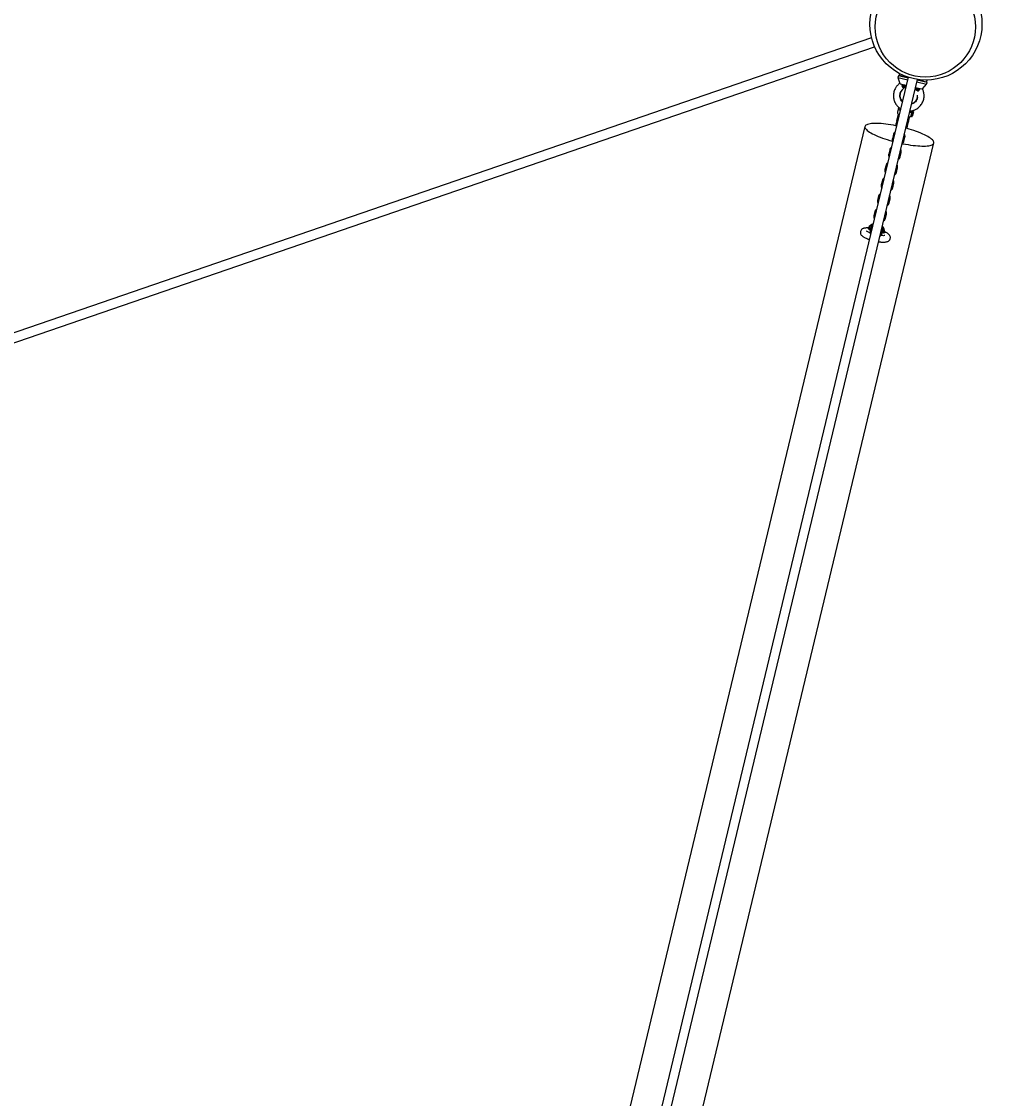
# Model space of a CAD drawing. Units: millimetres. Extents: x 386 to 17308, y 524 to 11304.
# Drawn here: x 13821 to 15500, y 4190 to 6016 of the extents above; entities that cross this region are included whole.
import ezdxf

# ---------------------------------------------------------------- set-up
doc = ezdxf.new("R2010")
doc.units = ezdxf.units.MM
doc.styles.add('SLDTEXTSTYLE0', font='TXT', dxfattribs={"width": 0.7})
doc.dimstyles.new('SLDDIMSTYLE0', dxfattribs={"dimtxt": 3.5, "dimasz": 3.5, "dimexe": 0, "dimexo": 0.0625, "dimgap": 0.875, "dimtad": 2, "dimdec": 1, "dimlfac": 0.001, "dimrnd": 1e-09, "dimzin": 12, "dimdsep": 46, "dimtxsty": 'SLDTEXTSTYLE0', "dimsah": 1, "dimcen": 0.09, "dimadec": 0, "dimazin": 3, "dimtfac": 1, "dimtdec": 3, "dimtofl": 0, "dimtmove": 0, "dimatfit": 3, "dimfxl": 0, "dimfrac": 2, "dimtolj": 1, "dimtzin": 12, "dimarcsym": 0})

# ---------------------------------------------------------------- blocks, each defined once
blk = doc.blocks.new('_D')
at = {"color": 5}
for p, q in [((385.7, 6357.1), (385.7, 523.6)), ((16853.8, 6011.4), (16853.8, 523.6)), ((385.7, 524.6), (16853.8, 524.6))]:
    blk.add_line(p, q, dxfattribs=at)
for points in [[(385.7, 524.6), (389.2, 524.1), (389.2, 525.1)], [(16853.8, 524.6), (16850.3, 525.1), (16850.3, 524.1)]]:
    blk.add_solid(points, dxfattribs=at)
at = {"color": 5, "insert": (8695, 529.1), "char_height": 3.5, "attachment_point": 1, "style": 'SLDTEXTSTYLE0'}
blk.add_mtext('16,5', dxfattribs=at)
blk = doc.blocks.new('_D_1')
at = {"color": 5}
for p, q in [((10425.4, 11304.3), (17307.7, 11304.3)), ((17306.7, 11304.3), (17306.7, 905)), ((14609.6, 905), (17307.7, 905))]:
    blk.add_line(p, q, dxfattribs=at)
for points in [[(17306.7, 11304.3), (17306.2, 11300.8), (17307.3, 11300.8)], [(17306.7, 905), (17307.3, 908.5), (17306.2, 908.5)]]:
    blk.add_solid(points, dxfattribs=at)
at = {"color": 5, "insert": (17302.2, 5987.6), "char_height": 3.5, "attachment_point": 1, "rotation": 90, "style": 'SLDTEXTSTYLE0'}
blk.add_mtext('10,4', dxfattribs=at)

msp = doc.modelspace()

# ---------------------------------------------------------------- linework, layer by layer
at = {"color": 7, "linetype": 'Continuous', "lineweight": 25}
for p, q in [((15261.7, 5988.15), (12615.78, 5077.84)), ((12620.99, 5062.71), (15266.91, 5973.02)), ((15323.97, 5921.19), (14584.99, 2837.83)), ((14600.55, 2834.1), (15339.53, 5917.46)), ((15307.13, 5923.85), (15306.43, 5920.94)), ((15306.43, 5920.94), (15309.43, 5910.83)), ((15306.43, 5920.94), (15322.96, 5916.97)), ((15308.34, 5924.59), (15307.13, 5923.85)), ((15323.66, 5919.89), (15307.13, 5923.85)), ((15309.05, 5927.59), (15308.34, 5924.59)), ((15308.34, 5924.59), (15315.17, 5922.95)), ((15315.53, 5924.44), (15315.17, 5922.95)), ((15315.17, 5922.95), (15323.89, 5920.86)), ((15355.75, 5912.2), (15339.22, 5916.16)), ((15339.45, 5917.13), (15348.18, 5915.04)), ((15348.53, 5916.53), (15348.18, 5915.04)), ((15348.18, 5915.04), (15355.01, 5913.4)), ((15355.01, 5913.4), (15355.73, 5916.4)), ((15320.63, 5907.25), (15310.02, 5909.79)), ((15320.02, 5904.31), (15316.48, 5905.16)), ((15338.95, 5899.77), (15335.56, 5900.59)), ((15346.8, 5900.98), (15336.19, 5903.52)), ((15338.52, 5913.24), (15355.05, 5909.28)), ((15347.81, 5901.65), (15355.05, 5909.28)), ((15355.75, 5912.2), (15355.01, 5913.4)), ((15355.05, 5909.28), (15355.75, 5912.2)), ((15313.96, 5879.38), (15313.31, 5879.14)), ((15306.82, 5866.75), (15305.64, 5861.82)), ((15306.87, 5867.01), (15305.67, 5861.97)), ((15305.67, 5861.97), (15305.67, 5861.97)), ((15306.87, 5866.99), (15306.82, 5866.35)), ((15306.89, 5867.06), (15306.87, 5866.99)), ((15307.65, 5870.24), (15306.89, 5867.06)), ((15328.77, 5855.4), (15330.36, 5862.05)), ((15328.97, 5856.23), (15330.16, 5861.22)), ((15329.98, 5875.15), (15329.51, 5875.65)), ((15330.36, 5862.05), (15330.98, 5864.62)), ((15332.58, 5862.72), (15330.72, 5854.94)), ((15332.21, 5863.32), (15331.24, 5863.55)), ((15305.02, 5850.67), (15303.2, 5843.11)), ((15306.72, 5857.78), (15304.19, 5847.24)), ((15307.04, 5858.73), (15306.72, 5857.78)), ((15322.65, 5838.44), (15324.46, 5846.01)), ((15323.64, 5842.58), (15326.17, 5853.12)), ((15326.17, 5853.12), (15326.35, 5854.14)), ((15329, 5856.38), (15329.01, 5856.38)), ((15329.14, 5854.8), (15330.12, 5854.57)), ((15250.5, 5837.76), (14557.33, 2945.51)), ((15298.75, 5824.54), (15296.94, 5816.98)), ((14674.02, 2917.54), (15367.2, 5809.79)), ((15316.39, 5812.31), (15318.2, 5819.88)), ((15292.49, 5798.41), (15290.68, 5790.85)), ((15310.13, 5786.18), (15311.94, 5793.75)), ((15286.23, 5772.28), (15284.41, 5764.72)), ((15303.86, 5760.05), (15305.68, 5767.62)), ((15279.97, 5746.15), (15278.15, 5738.59)), ((15297.6, 5733.92), (15299.41, 5741.49)), ((15273.7, 5720.02), (15271.89, 5712.46)), ((15291.34, 5707.79), (15293.15, 5715.36)), ((15267.44, 5693.89), (15265.63, 5686.33)), ((15285.08, 5681.66), (15286.89, 5689.23)), ((15261.18, 5667.76), (15259.36, 5660.2)), ((15278.81, 5655.53), (15280.63, 5663.1)), ((15284.76, 5658.78), (15284.77, 5658.76))]:
    msp.add_line(p, q, dxfattribs=at)
at = {"color": 8, "linetype": 'Continuous', "lineweight": 25}
for p, q in [((15313.44, 5907.77), (15313.79, 5908.89)), ((15315.23, 5908.54), (15315.06, 5907.55)), ((15315.06, 5907.55), (15320.4, 5906.28)), ((15335.96, 5902.55), (15341.29, 5901.27)), ((15341.29, 5901.27), (15341.6, 5902.22)), ((15343.04, 5901.88), (15342.83, 5900.72)), ((15306.86, 5866.95), (15305.63, 5861.82)), ((15328.97, 5856.23), (15330.2, 5861.36)), ((15331.24, 5863.55), (15329.14, 5854.8)), ((15330.12, 5854.57), (15332.21, 5863.32)), ((15255.43, 5665.71), (15255.55, 5665.8)), ((15259.7, 5661.58), (15257.63, 5663.4)), ((15258.91, 5664.95), (15260.16, 5663.5)), ((15279.62, 5658.89), (15281.38, 5659.57)), ((15284.77, 5658.76), (15284.82, 5658.66))]:
    msp.add_line(p, q, dxfattribs=at)
at = {"color": 7, "linetype": 'Continuous', "lineweight": 25, "flags": 128}
for points in [[(15316.48, 5905.16), (15316.34, 5905.17), (15316.19, 5905.14), (15316.05, 5905.08), (15315.9, 5904.97), (15315.75, 5904.83), (15315.61, 5904.66), (15315.47, 5904.46), (15315.35, 5904.23)], [(15315.35, 5904.23), (15315.47, 5904.46), (15315.61, 5904.66), (15315.75, 5904.83), (15315.9, 5904.97), (15316.05, 5905.08), (15316.19, 5905.14), (15316.34, 5905.17), (15316.48, 5905.16)], [(15339.53, 5898.44), (15339.52, 5898.7), (15339.5, 5898.94), (15339.45, 5899.15), (15339.38, 5899.35), (15339.29, 5899.51), (15339.19, 5899.63), (15339.08, 5899.72), (15338.95, 5899.77)], [(15303.65, 5838.8), (15303.06, 5838.92), (15298.63, 5839.78), (15294.26, 5840.55), (15289.97, 5841.21), (15285.79, 5841.78), (15281.75, 5842.24), (15277.86, 5842.59), (15274.16, 5842.83), (15270.67, 5842.96), (15267.39, 5842.97), (15264.36, 5842.88), (15261.59, 5842.67), (15259.1, 5842.35), (15256.9, 5841.92), (15255.01, 5841.38), (15253.43, 5840.75), (15252.17, 5840.01), (15251.25, 5839.17), (15250.67, 5838.25), (15250.43, 5837.24), (15250.53, 5836.15), (15250.97, 5834.99), (15251.75, 5833.77), (15252.87, 5832.48), (15254.32, 5831.15), (15256.09, 5829.77), (15258.16, 5828.35), (15260.54, 5826.91), (15263.19, 5825.45), (15266.12, 5823.98), (15269.29, 5822.51), (15272.7, 5821.05), (15276.32, 5819.6), (15280.13, 5818.18), (15284.11, 5816.79), (15288.24, 5815.44), (15292.48, 5814.14), (15296.83, 5812.89), (15297.31, 5812.76)], [(15314.14, 5808.73), (15314.64, 5808.62), (15319.07, 5807.76), (15323.45, 5807), (15327.74, 5806.33), (15331.91, 5805.77), (15335.96, 5805.31), (15339.84, 5804.96), (15343.54, 5804.72), (15347.04, 5804.59), (15350.31, 5804.57), (15353.34, 5804.67), (15356.11, 5804.88), (15358.6, 5805.2), (15360.8, 5805.63), (15362.7, 5806.16), (15364.28, 5806.8), (15365.53, 5807.54), (15366.45, 5808.37), (15367.04, 5809.29), (15367.28, 5810.3), (15367.18, 5811.39), (15366.73, 5812.55), (15365.95, 5813.78), (15364.83, 5815.06), (15363.39, 5816.4), (15361.62, 5817.78), (15359.54, 5819.19), (15357.17, 5820.63), (15354.51, 5822.09), (15351.59, 5823.56), (15348.41, 5825.03), (15345, 5826.5), (15341.38, 5827.95), (15337.57, 5829.37), (15333.59, 5830.76), (15329.47, 5832.11), (15325.22, 5833.41), (15320.88, 5834.65), (15320.31, 5834.81)]]:
    msp.add_lwpolyline(points, dxfattribs=at)
at = {"color": 8, "linetype": 'Continuous', "lineweight": 25, "flags": 128}
for points in [[(15260.95, 5666.81), (15260.46, 5666.43), (15258.91, 5664.95)], [(15281.38, 5659.57), (15280.67, 5661.59), (15280.4, 5662.15)]]:
    msp.add_lwpolyline(points, dxfattribs=at)
at = {"color": 7, "linetype": 'Continuous', "lineweight": 25}
for centre, radius in [((15353.82, 6011.38), 95), ((15352.65, 6006.52), 85)]:
    msp.add_circle(centre, radius, dxfattribs=at)
for centre, radius, start, end in [((15324.8, 5890.31), 15, 111.29425, 224.29136), ((15315.75, 5919.01), 11.48, 258.40324, 266.56613), ((15319.71, 5903.35), 1, 76.52231, 111.29425), ((15335.24, 5899.63), 1, 41.75037, 76.52231), ((15345.87, 5911.79), 11.48, 246.47849, 254.64138), ((15324.8, 5890.31), 15, 288.75326, 1.67305), ((15308.58, 5861.27), 3, 169.48721, 275.99353), ((15305.73, 5861.8), 0.1, 166.52231, 169.48721), ((15307.11, 5866.88), 0.251, 164.53763, 173.47393), ((15331.12, 5863.07), 0.5, 76.52231, 166.52231), ((15332.1, 5862.83), 0.5, 346.52231, 76.52231), ((15326.09, 5857.08), 3, 237.05109, 343.55741), ((15329.26, 5855.29), 0.5, 166.52231, 256.52231), ((15328.87, 5856.26), 0.1, 343.55741, 346.52231), ((15330.23, 5855.06), 0.5, 256.52231, 346.52231), ((15255.72, 5667.7), 2.01, 261.7301, 320.42242), ((15268.86, 5658.52), 14.66, 107.8841, 149.52626), ((15268.59, 5655.7), 13.38, 136.30048, 144.92637), ((15269.57, 5658.34), 14.68, 3.99629, 45.13253), ((15268.56, 5655.71), 13.38, 8.11825, 16.74414), ((15285.46, 5660.57), 2.01, 192.6222, 251.31452)]:
    msp.add_arc(centre, radius, start, end, dxfattribs=at)
at = {"color": 8, "linetype": 'Continuous', "lineweight": 25}
for centre, radius, start, end in [((15305.57, 5842.9), 2.38, 175.00361, 248.04113), ((15307.38, 5850.46), 2.38, 175.00361, 248.04109), ((15307.76, 5854.65), 3.29, 71.98455, 108.40123), ((15322.26, 5846.9), 2.38, 265.00367, 338.04103), ((15323.82, 5850.8), 3.29, 44.64339, 81.06007), ((15301.12, 5824.33), 2.38, 175.00362, 248.04121), ((15320.45, 5839.33), 2.38, 265.00371, 338.04103), ((15299.31, 5816.77), 2.38, 175.00363, 248.04124), ((15314.18, 5813.2), 2.38, 265.00383, 338.04105), ((15316, 5820.77), 2.38, 265.00379, 338.04104), ((15293.04, 5790.64), 2.38, 175.00364, 248.04136), ((15294.86, 5798.2), 2.38, 175.00364, 248.04133), ((15309.74, 5794.64), 2.38, 265.00391, 338.04105), ((15288.6, 5772.07), 2.38, 175.00365, 248.04144), ((15307.92, 5787.07), 2.38, 265.00394, 338.04106), ((15286.78, 5764.51), 2.38, 175.00365, 248.04148), ((15301.66, 5760.94), 2.38, 265.00406, 338.04107), ((15303.47, 5768.51), 2.38, 265.00403, 338.04107), ((15280.52, 5738.38), 2.38, 175.00367, 248.0416), ((15282.33, 5745.94), 2.38, 175.00366, 248.04156), ((15295.4, 5734.81), 2.38, 265.00418, 338.04108), ((15297.21, 5742.38), 2.38, 265.00414, 338.04108), ((15276.07, 5719.81), 2.38, 175.00367, 248.04168), ((15290.95, 5716.25), 2.38, 265.00426, 338.04109), ((15274.26, 5712.25), 2.38, 175.00368, 248.04171), ((15289.13, 5708.68), 2.38, 265.00429, 338.0411), ((15267.99, 5686.12), 2.38, 175.00369, 248.04183), ((15269.81, 5693.68), 2.38, 175.00369, 248.0418), ((15282.87, 5682.55), 2.38, 265.00441, 338.04111), ((15284.69, 5690.12), 2.38, 265.00438, 338.04111), ((15268.5, 5656.95), 14.69, 115.51417, 139.88467), ((15261.73, 5659.99), 2.38, 175.0037, 248.04195), ((15263.55, 5667.55), 2.38, 175.02707, 248.03997), ((15278.42, 5663.99), 2.38, 265.00665, 338.01528), ((15269.19, 5656.78), 14.69, 13.16233, 38.29573), ((15276.61, 5656.42), 2.38, 265.00453, 338.04111)]:
    msp.add_arc(centre, radius, start, end, dxfattribs=at)
at = {"color": 7, "linetype": 'Continuous', "lineweight": 25}
for points, knots in [([(15309.43, 5910.83), (15309.05, 5910.57), (15308.02, 5909.85), (15306.45, 5908.4), (15304.81, 5906.64), (15303.39, 5904.79), (15301.99, 5902.62), (15300.65, 5899.94), (15299.53, 5896.72), (15298.85, 5893.36), (15298.61, 5889.93), (15298.82, 5886.51), (15299.48, 5883.16), (15300.53, 5880.02), (15301.75, 5877.47), (15303.05, 5875.35), (15304.51, 5873.34), (15306.39, 5871.28), (15308.64, 5869.27), (15310.29, 5868.19), (15311.14, 5867.64)], [0, 0, 0, 0, 0.02671684, 0.07410166, 0.12524261, 0.16776824, 0.21081899, 0.27665788, 0.34358637, 0.41055113, 0.47754085, 0.5445797, 0.61163959, 0.67720379, 0.73858276, 0.7771873, 0.82330763, 0.88452348, 0.94039683, 1, 1, 1, 1]), ([(15313.95, 5879.39), (15313.8, 5879.53), (15313.19, 5880.11), (15311.9, 5881.83), (15310.38, 5884.73), (15309.56, 5888.62), (15309.75, 5892.54), (15310.76, 5895.54), (15311.59, 5897.26), (15311.98, 5897.79), (15312.02, 5897.84)], [0, 0, 0, 0, 0.0312421, 0.1258059, 0.3211756, 0.5180505, 0.7151039, 0.9018516, 0.9899002, 1, 1, 1, 1]), ([(15313.44, 5907.77), (15313.37, 5907.51), (15313.2, 5906.91), (15313.26, 5906.01), (15313.5, 5905.39), (15313.82, 5904.91), (15314.1, 5904.65), (15314.64, 5904.33), (15315.02, 5904.28), (15315.35, 5904.23)], [0, 0, 0, 0, 0.1664176, 0.3774359, 0.5330591, 0.5756818, 0.7434771, 0.7782346, 1, 1, 1, 1]), ([(15313.44, 5907.77), (15313.37, 5907.51), (15313.2, 5906.91), (15313.26, 5906.01), (15313.5, 5905.39), (15313.82, 5904.91), (15314.1, 5904.65), (15314.64, 5904.33), (15315.02, 5904.28), (15315.35, 5904.23)], [0, 0, 0, 0, 0.1663879, 0.377467, 0.5330885, 0.5757286, 0.7434913, 0.7782554, 1, 1, 1, 1]), ([(15315.06, 5907.55), (15315.05, 5907.39), (15315.02, 5907.01), (15315.18, 5906.4), (15315.5, 5905.81), (15315.94, 5905.36), (15316.3, 5905.22), (15316.48, 5905.16)], [0, 0, 0, 0, 0.15629878, 0.36868415, 0.57770076, 0.78879338, 1, 1, 1, 1]), ([(15326.7, 5863.93), (15327.2, 5863.97), (15328.5, 5864.06), (15330.64, 5864.49), (15332.95, 5865.14), (15335.12, 5865.98), (15337.44, 5867.11), (15339.98, 5868.71), (15342.6, 5870.89), (15344.94, 5873.4), (15346.92, 5876.21), (15348.51, 5879.25), (15349.69, 5882.44), (15350.42, 5885.67), (15350.69, 5888.48), (15350.69, 5890.97), (15350.48, 5893.45), (15349.94, 5896.19), (15349.07, 5899.04), (15348.24, 5900.77), (15347.81, 5901.65)], [0, 0, 0, 0, 0.0292377, 0.07664, 0.1276777, 0.1701328, 0.2131438, 0.2789755, 0.3459451, 0.412989, 0.4800461, 0.5470651, 0.6140449, 0.67953, 0.740869, 0.7794755, 0.8257072, 0.887075, 0.9430164, 1, 1, 1, 1]), ([(15341.29, 5901.27), (15341.2, 5901.06), (15341.01, 5900.64), (15340.5, 5900.15), (15339.92, 5899.82), (15339.39, 5899.7), (15339.07, 5899.75), (15338.95, 5899.77)], [0, 0, 0, 0, 0.2174569, 0.43497, 0.6492582, 0.8563718, 1, 1, 1, 1]), ([(15339.53, 5898.44), (15339.75, 5898.36), (15340.18, 5898.2), (15340.72, 5898.22), (15341.27, 5898.37), (15341.62, 5898.57), (15342.12, 5899.02), (15342.59, 5899.65), (15342.75, 5900.36), (15342.83, 5900.72)], [0, 0, 0, 0, 0.1540008, 0.3104818, 0.3572669, 0.5341958, 0.5593722, 0.7712526, 1, 1, 1, 1]), ([(15339.4, 5887.11), (15339.39, 5887.01), (15339.3, 5885.59), (15338.16, 5883.01), (15336.05, 5879.76), (15333.62, 5877.68), (15331.43, 5876.36), (15330.19, 5875.9), (15329.51, 5875.65)], [0, 0, 0, 0, 0.0200078, 0.2684848, 0.5165668, 0.7519384, 0.8629468, 1, 1, 1, 1]), ([(15306.86, 5866.95), (15306.9, 5866.91), (15306.98, 5866.83), (15307.49, 5866.49), (15308.26, 5866.12), (15309.21, 5865.8), (15310.03, 5865.6), (15310.47, 5865.54), (15310.63, 5865.52)], [0, 0, 0, 0, 0.2158457, 0.4072647, 0.5997677, 0.7660702, 0.9140458, 1, 1, 1, 1]), ([(15330.2, 5861.36), (15330.14, 5861.34), (15330.04, 5861.31), (15329.43, 5861.23), (15328.57, 5861.25), (15327.58, 5861.4), (15326.76, 5861.59), (15326.34, 5861.74), (15326.19, 5861.79)], [0, 0, 0, 0, 0.2158457, 0.4072647, 0.5997677, 0.7660702, 0.9140458, 1, 1, 1, 1]), ([(15330.2, 5861.36), (15330.2, 5861.36), (15330.2, 5861.36), (15330.2, 5861.36), (15330.19, 5861.35), (15330.19, 5861.35), (15330.19, 5861.35), (15330.19, 5861.33), (15330.17, 5861.28), (15330.16, 5861.23), (15330.14, 5861.19)], [0, 0, 0, 0, 0.0119429, 0.0240043, 0.032921, 0.0418114, 0.0570383, 0.0989639, 0.2848634, 1, 1, 1, 1]), ([(15303.2, 5843.11), (15303.14, 5842.77), (15302.98, 5841.97), (15303.04, 5840.67), (15303.36, 5839.26), (15303.81, 5838.4), (15304.03, 5837.96)], [0, 0, 0, 0, 0.1930904, 0.4622693, 0.7312035, 1, 1, 1, 1]), ([(15308.07, 5854.82), (15307.83, 5854.68), (15307.18, 5854.28), (15306.31, 5853.35), (15305.46, 5852.12), (15305.16, 5851.15), (15305.02, 5850.67)], [0, 0, 0, 0, 0.15351122, 0.42271184, 0.71371196, 1, 1, 1, 1]), ([(15324.46, 5846.01), (15324.53, 5846.34), (15324.68, 5847.14), (15324.63, 5848.44), (15324.3, 5849.85), (15323.86, 5850.72), (15323.64, 5851.15)], [0, 0, 0, 0, 0.193091, 0.4622707, 0.7312057, 1, 1, 1, 1]), ([(15301.8, 5828.69), (15301.57, 5828.55), (15300.92, 5828.15), (15300.05, 5827.22), (15299.2, 5825.99), (15298.9, 5825.02), (15298.75, 5824.54)], [0, 0, 0, 0, 0.1535126, 0.4227128, 0.7137124, 1, 1, 1, 1]), ([(15318.2, 5819.88), (15318.27, 5820.21), (15318.42, 5821.01), (15318.36, 5822.31), (15318.04, 5823.72), (15317.6, 5824.59), (15317.38, 5825.02)], [0, 0, 0, 0, 0.1930914, 0.4622715, 0.7312071, 1, 1, 1, 1]), ([(15319.6, 5834.28), (15319.93, 5834.5), (15320.66, 5834.99), (15321.57, 5836.03), (15322.28, 5837.21), (15322.54, 5838.07), (15322.65, 5838.44)], [0, 0, 0, 0, 0.22020639, 0.48730411, 0.77551484, 1, 1, 1, 1]), ([(15296.94, 5816.98), (15296.88, 5816.64), (15296.72, 5815.84), (15296.78, 5814.54), (15297.1, 5813.13), (15297.54, 5812.27), (15297.76, 5811.83)], [0, 0, 0, 0, 0.1930901, 0.4622685, 0.7312022, 1, 1, 1, 1]), ([(15313.33, 5808.15), (15313.66, 5808.37), (15314.4, 5808.86), (15315.3, 5809.9), (15316.02, 5811.08), (15316.28, 5811.94), (15316.39, 5812.31)], [0, 0, 0, 0, 0.220205, 0.4873032, 0.7755144, 1, 1, 1, 1]), ([(15290.68, 5790.85), (15290.61, 5790.51), (15290.46, 5789.71), (15290.52, 5788.41), (15290.84, 5787), (15291.28, 5786.14), (15291.5, 5785.7)], [0, 0, 0, 0, 0.1930897, 0.4622676, 0.7312009, 1, 1, 1, 1]), ([(15295.54, 5802.56), (15295.31, 5802.42), (15294.66, 5802.02), (15293.78, 5801.09), (15292.94, 5799.86), (15292.64, 5798.89), (15292.49, 5798.41)], [0, 0, 0, 0, 0.153514, 0.4227137, 0.7137129, 1, 1, 1, 1]), ([(15311.94, 5793.75), (15312, 5794.08), (15312.16, 5794.88), (15312.1, 5796.18), (15311.78, 5797.59), (15311.34, 5798.46), (15311.11, 5798.89)], [0, 0, 0, 0, 0.1930917, 0.4622724, 0.7312084, 1, 1, 1, 1]), ([(15289.28, 5776.43), (15289.04, 5776.29), (15288.39, 5775.89), (15287.52, 5774.96), (15286.68, 5773.73), (15286.38, 5772.76), (15286.23, 5772.28)], [0, 0, 0, 0, 0.1535154, 0.42271469, 0.71371337, 1, 1, 1, 1]), ([(15305.68, 5767.62), (15305.74, 5767.95), (15305.89, 5768.75), (15305.84, 5770.05), (15305.52, 5771.46), (15305.07, 5772.33), (15304.85, 5772.76)], [0, 0, 0, 0, 0.1930921, 0.4622732, 0.7312097, 1, 1, 1, 1]), ([(15307.07, 5782.02), (15307.4, 5782.24), (15308.13, 5782.73), (15309.04, 5783.77), (15309.76, 5784.95), (15310.01, 5785.81), (15310.13, 5786.18)], [0, 0, 0, 0, 0.2202037, 0.4873023, 0.7755141, 1, 1, 1, 1]), ([(15284.41, 5764.72), (15284.35, 5764.38), (15284.2, 5763.58), (15284.25, 5762.28), (15284.57, 5760.87), (15285.02, 5760.01), (15285.24, 5759.57)], [0, 0, 0, 0, 0.1930894, 0.4622668, 0.7311996, 1, 1, 1, 1]), ([(15300.81, 5755.89), (15301.14, 5756.11), (15301.87, 5756.6), (15302.78, 5757.64), (15303.5, 5758.82), (15303.75, 5759.68), (15303.86, 5760.05)], [0, 0, 0, 0, 0.2202023, 0.4873014, 0.7755137, 1, 1, 1, 1]), ([(15278.15, 5738.59), (15278.09, 5738.25), (15277.93, 5737.45), (15277.99, 5736.15), (15278.31, 5734.74), (15278.76, 5733.88), (15278.98, 5733.44)], [0, 0, 0, 0, 0.193089, 0.462266, 0.7311982, 1, 1, 1, 1]), ([(15283.02, 5750.3), (15282.78, 5750.16), (15282.13, 5749.76), (15281.26, 5748.83), (15280.41, 5747.6), (15280.11, 5746.63), (15279.97, 5746.15)], [0, 0, 0, 0, 0.1535168, 0.4227156, 0.7137138, 1, 1, 1, 1]), ([(15294.55, 5729.76), (15294.88, 5729.98), (15295.61, 5730.47), (15296.52, 5731.51), (15297.23, 5732.69), (15297.49, 5733.55), (15297.6, 5733.92)], [0, 0, 0, 0, 0.220201, 0.4873006, 0.7755133, 1, 1, 1, 1]), ([(15299.41, 5741.49), (15299.48, 5741.82), (15299.63, 5742.62), (15299.58, 5743.92), (15299.25, 5745.33), (15298.81, 5746.2), (15298.59, 5746.63)], [0, 0, 0, 0, 0.1930924, 0.4622741, 0.731211, 1, 1, 1, 1]), ([(15276.75, 5724.17), (15276.52, 5724.03), (15275.87, 5723.63), (15275, 5722.7), (15274.15, 5721.47), (15273.85, 5720.5), (15273.7, 5720.02)], [0, 0, 0, 0, 0.1535182, 0.4227166, 0.7137143, 1, 1, 1, 1]), ([(15293.15, 5715.36), (15293.22, 5715.69), (15293.37, 5716.49), (15293.31, 5717.79), (15292.99, 5719.2), (15292.55, 5720.07), (15292.33, 5720.5)], [0, 0, 0, 0, 0.19309277, 0.46227489, 0.73121237, 1, 1, 1, 1]), ([(15270.49, 5698.04), (15270.26, 5697.9), (15269.61, 5697.49), (15268.73, 5696.57), (15267.89, 5695.34), (15267.59, 5694.37), (15267.44, 5693.89)], [0, 0, 0, 0, 0.1535196, 0.4227175, 0.7137148, 1, 1, 1, 1]), ([(15271.89, 5712.46), (15271.83, 5712.12), (15271.67, 5711.32), (15271.73, 5710.02), (15272.05, 5708.61), (15272.49, 5707.75), (15272.71, 5707.31)], [0, 0, 0, 0, 0.1930887, 0.4622651, 0.7311969, 1, 1, 1, 1]), ([(15288.28, 5703.63), (15288.61, 5703.85), (15289.35, 5704.34), (15290.25, 5705.38), (15290.97, 5706.56), (15291.23, 5707.42), (15291.34, 5707.79)], [0, 0, 0, 0, 0.2201996, 0.4872997, 0.7755129, 1, 1, 1, 1]), ([(15265.63, 5686.33), (15265.56, 5685.99), (15265.41, 5685.19), (15265.47, 5683.89), (15265.79, 5682.48), (15266.23, 5681.62), (15266.45, 5681.18)], [0, 0, 0, 0, 0.1930883, 0.4622643, 0.7311956, 1, 1, 1, 1]), ([(15282.02, 5677.5), (15282.35, 5677.72), (15283.08, 5678.21), (15283.99, 5679.25), (15284.71, 5680.43), (15284.96, 5681.29), (15285.08, 5681.66)], [0, 0, 0, 0, 0.22019828, 0.48729878, 0.7755125, 1, 1, 1, 1]), ([(15286.89, 5689.23), (15286.95, 5689.56), (15287.11, 5690.36), (15287.05, 5691.66), (15286.73, 5693.07), (15286.29, 5693.94), (15286.06, 5694.37)], [0, 0, 0, 0, 0.1930931, 0.4622757, 0.7312137, 1, 1, 1, 1]), ([(15255.54, 5665.79), (15254.82, 5665.8), (15253.3, 5665.83), (15251.34, 5665.69), (15249.52, 5665.42), (15247.98, 5665.03), (15246.58, 5664.44), (15245.2, 5663.6), (15243.72, 5662.15), (15242.81, 5660.2), (15242.59, 5658.35), (15242.77, 5656.57), (15243.54, 5654.66), (15244.98, 5652.86), (15246.69, 5651.41), (15248.71, 5650.1), (15251.02, 5648.89), (15253.33, 5647.86), (15255.26, 5647.1), (15256.76, 5646.55), (15257.59, 5646.27), (15258.05, 5646.11)], [0, 0, 0, 0, 0.0526683, 0.1103846, 0.1604384, 0.2149171, 0.2591181, 0.3003414, 0.3581267, 0.4224091, 0.4578165, 0.492464, 0.5592845, 0.6259545, 0.6944266, 0.7632265, 0.8309924, 0.8954805, 0.944919, 0.9699014, 1, 1, 1, 1]), ([(15259.35, 5657.34), (15258.67, 5657.59), (15257.06, 5658.2), (15255.16, 5659.11), (15253.78, 5659.88), (15253.22, 5660.31), (15253.23, 5660.23), (15253.24, 5660.21)], [0, 0, 0, 0, 0.1963959, 0.4695586, 0.7147798, 0.9280311, 1, 1, 1, 1]), ([(15255.43, 5665.71), (15255.41, 5665.67), (15255.36, 5665.57), (15255.57, 5665.29), (15255.88, 5664.95), (15256.22, 5664.6), (15256.5, 5664.33), (15257.01, 5663.87), (15257.34, 5663.62), (15257.63, 5663.4)], [0, 0, 0, 0, 0.1663879, 0.377467, 0.5330885, 0.5757286, 0.7434913, 0.7782554, 1, 1, 1, 1]), ([(15255.55, 5665.8), (15255.55, 5665.8), (15255.56, 5665.81), (15255.55, 5665.79), (15255.54, 5665.78)], [0, 0, 0, 0, 0.2340379, 1, 1, 1, 1]), ([(15256.58, 5666.11), (15256.57, 5666.1), (15256.54, 5666.08), (15256.41, 5665.99), (15256.07, 5665.84), (15255.72, 5665.83), (15255.55, 5665.82)], [0, 0, 0, 0, 0.3240611, 0.5498542, 0.7663645, 1, 1, 1, 1]), ([(15257.27, 5666.42), (15257.29, 5666.4), (15257.34, 5666.36), (15257.61, 5666.2), (15257.99, 5665.89), (15258.44, 5665.44), (15258.75, 5665.11), (15258.91, 5664.95)], [0, 0, 0, 0, 0.1562988, 0.3686841, 0.5777008, 0.7887934, 1, 1, 1, 1]), ([(15259.36, 5660.2), (15259.3, 5659.86), (15259.15, 5659.06), (15259.2, 5657.76), (15259.52, 5656.35), (15259.97, 5655.49), (15260.19, 5655.05)], [0, 0, 0, 0, 0.19308798, 0.46226345, 0.73119426, 1, 1, 1, 1]), ([(15264.23, 5671.92), (15263.9, 5671.7), (15263.17, 5671.21), (15262.26, 5670.18), (15261.54, 5669), (15261.29, 5668.14), (15261.18, 5667.76)], [0, 0, 0, 0, 0.2202181, 0.4873118, 0.7755182, 1, 1, 1, 1]), ([(15280.63, 5663.1), (15280.69, 5663.43), (15280.84, 5664.23), (15280.79, 5665.53), (15280.47, 5666.94), (15280.02, 5667.81), (15279.8, 5668.24)], [0, 0, 0, 0, 0.1930935, 0.4622766, 0.731215, 1, 1, 1, 1]), ([(15283.5, 5660.13), (15283.45, 5660.12), (15283.37, 5660.11), (15282.96, 5660.06), (15282.43, 5659.93), (15281.87, 5659.73), (15281.52, 5659.61), (15281.38, 5659.57)], [0, 0, 0, 0, 0.2174569, 0.43497, 0.6492582, 0.8563718, 1, 1, 1, 1]), ([(15284.76, 5658.74), (15284.66, 5658.79), (15284.39, 5658.92), (15284.17, 5659.19), (15284.06, 5659.37), (15284.06, 5659.38), (15284.06, 5659.38)], [0, 0, 0, 0, 0.1775762, 0.4649922, 0.7648768, 1, 1, 1, 1]), ([(15273.61, 5642.38), (15274.08, 5642.31), (15274.95, 5642.19), (15276.13, 5642.05), (15277.24, 5641.93), (15278.42, 5641.83), (15279.72, 5641.74), (15281.53, 5641.68), (15283.73, 5641.71), (15286.13, 5641.96), (15288.31, 5642.47), (15290.41, 5643.43), (15291.97, 5644.78), (15292.93, 5646.28), (15293.57, 5648.04), (15293.65, 5650.18), (15292.98, 5652.15), (15292.14, 5653.52), (15291.15, 5654.68), (15289.96, 5655.73), (15288.46, 5656.8), (15286.77, 5657.81), (15285.41, 5658.47), (15284.76, 5658.78)], [0, 0, 0, 0, 0.03009494, 0.05507431, 0.07776236, 0.10451998, 0.13541486, 0.16903169, 0.23678927, 0.30558072, 0.37404436, 0.44070616, 0.50751856, 0.54216175, 0.5775648, 0.64183926, 0.69961754, 0.74083586, 0.78503145, 0.83950346, 0.88955106, 0.94726029, 1, 1, 1, 1]), ([(15275.76, 5651.38), (15276, 5651.53), (15276.65, 5651.93), (15277.52, 5652.85), (15278.37, 5654.09), (15278.67, 5655.05), (15278.81, 5655.53)], [0, 0, 0, 0, 0.1534992, 0.4227036, 0.7137079, 1, 1, 1, 1]), ([(15284.28, 5652.77), (15284.29, 5652.78), (15284.34, 5652.85), (15283.65, 5652.72), (15282.07, 5652.67), (15279.97, 5652.71), (15278.26, 5652.9), (15277.55, 5652.98)], [0, 0, 0, 0, 0.0720902, 0.2857011, 0.5313359, 0.8049595, 1, 1, 1, 1]), ([(15281.81, 5657.6), (15282.05, 5657.64), (15282.55, 5657.73), (15283.12, 5657.89), (15283.68, 5658.06), (15284.01, 5658.17), (15284.43, 5658.33), (15284.79, 5658.48), (15284.81, 5658.6), (15284.82, 5658.66)], [0, 0, 0, 0, 0.15400076, 0.31048184, 0.35726688, 0.53419575, 0.55937219, 0.77125258, 1, 1, 1, 1])]:
    msp.add_open_spline(points, degree=3, knots=knots, dxfattribs=at)
at = {"color": 8, "linetype": 'Continuous', "lineweight": 25}
for points, knots in [([(15313.44, 5907.77), (15313.49, 5907.91), (15313.63, 5908.28), (15313.72, 5908.66), (15313.77, 5908.89)], [0, 0, 0, 0, 0.3699029, 1, 1, 1, 1]), ([(15318.95, 5904.08), (15318.6, 5904.09), (15317.58, 5904.14), (15316.23, 5904.19), (15315.35, 5904.23)], [0, 0, 0, 0, 0.3436655, 1, 1, 1, 1]), ([(15319.46, 5904.05), (15319.41, 5904.05), (15319.08, 5904.07), (15317.63, 5904.13), (15316.2, 5904.2), (15315.35, 5904.23)], [0, 0, 0, 0, 0.0631525, 0.4474865, 1, 1, 1, 1]), ([(15339.53, 5898.44), (15338.89, 5898.73), (15337.72, 5899.26), (15336.41, 5899.86), (15335.95, 5900.07), (15335.8, 5900.13)], [0, 0, 0, 0, 0.4561715, 0.8214704, 1, 1, 1, 1]), ([(15256.53, 5666.1), (15256.56, 5666.14), (15256.92, 5666.64), (15257.21, 5666.65), (15257.25, 5666.48), (15257.27, 5666.42)], [0, 0, 0, 0, 0.0586103, 0.6512878, 1, 1, 1, 1]), ([(15283.5, 5660.13), (15283.56, 5660.19), (15283.68, 5660.3), (15283.93, 5660.04), (15284.02, 5659.49), (15284.04, 5659.36)], [0, 0, 0, 0, 0.4196502, 0.8584318, 1, 1, 1, 1]), ([(15281.81, 5657.6), (15281.04, 5657.48), (15280.11, 5657.34), (15279.28, 5656.95), (15279.14, 5656.88)], [0, 0, 0, 0, 0.8297147, 1, 1, 1, 1])]:
    msp.add_open_spline(points, degree=3, knots=knots, dxfattribs=at)

# ---------------------------------------------------------------- dimensions: what is measured, and where the dimension line sits
at = {"color": 5}
for base, p1, p2, angle, picture, middle in [((17306.71, 905.04), (10425.39, 11304.33), (14609.57, 905.04), 90, '_D_1', (17306.71, 5990.94)), ((16853.82, 524.61), (385.72, 6357.15), (16853.82, 6011.38), 0, '_D', (8698.22, 524.61))]:
    dim = msp.add_linear_dim(base=base, p1=p1, p2=p2, angle=angle, dimstyle='SLDDIMSTYLE0', dxfattribs=at)
    dim.commit()
    dim.dimension.update_dxf_attribs({"geometry": picture, "text_midpoint": middle, "dimtype": 160})

doc.saveas('drawing.dxf')
